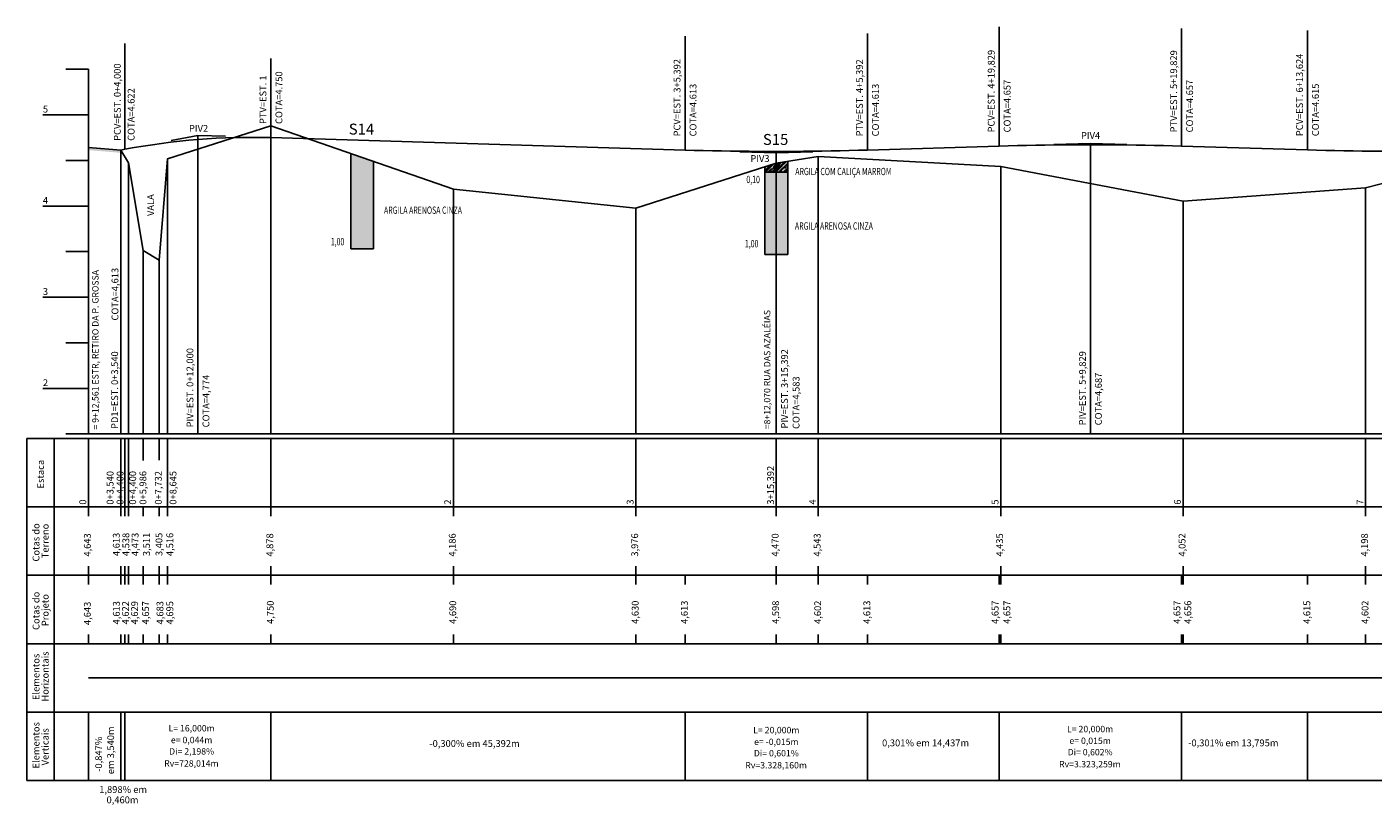
# Model space of a CAD drawing. Extents: x 181560 to 183822, y 1659685 to 1660863.
# Drawn here: x 182934 to 183082, y 1660178 to 1660263 of the extents above; entities that cross this region are included whole.
import ezdxf
from ezdxf.enums import TextEntityAlignment as Align

# ---------------------------------------------------------------- set-up
doc = ezdxf.new("R2010")
doc.units = 0
doc.header["$MEASUREMENT"] = 0
doc.linetypes.add('CONTINUO', pattern=[0])
for name, color, linetype in [('_P - Perfis', 7, 'CONTINUO'), ('_P - Perfis - Sondagens', 7, 'CONTINUO'), ('Perfil', 7, 'CONTINUO')]:
    doc.layers.add(name, color=color, linetype=linetype)
doc.styles.add('Arial', font='ARIAL.TTF')
doc.styles.add('ROMANS', font='romans.shx')
doc.styles.add('SIMPLEX', font='simplex', dxfattribs={"height": 0.2})

msp = doc.modelspace()

# ---------------------------------------------------------------- hatches: boundary and pattern name
at = {"layer": '_P - Perfis - Sondagens', "linetype": 'CONTINUO'}
msp.add_hatch(color=253, dxfattribs=at).paths.add_polyline_path([(182944.696, 1660249.956), (182941.156, 1660250.256), (182941.156, 1660249.959), (182944.696, 1660249.659)])
h = msp.add_hatch(color=254, dxfattribs=at)
h.paths.add_polyline_path([(182971.156, 1660249.146), (182969.907, 1660249.578), (182969.907, 1660239.146), (182971.156, 1660239.146)])
h.paths.add_polyline_path([(182972.406, 1660248.713), (182971.156, 1660249.146), (182971.156, 1660239.146), (182972.406, 1660239.146)])
h = msp.add_hatch(color=254, dxfattribs=at)
h.paths.add_polyline_path([(183016.548, 1660248.526), (183015.299, 1660248.125), (183015.299, 1660247.526), (183016.548, 1660247.526)])
h.paths.add_polyline_path([(183017.798, 1660248.586), (183016.707, 1660248.551), (183016.548, 1660248.526), (183016.548, 1660247.526), (183017.798, 1660247.526)])
h.paths.add_polyline_path([(183017.798, 1660248.7), (183017.644, 1660248.699), (183016.707, 1660248.551), (183017.798, 1660248.586)])
h.paths.add_polyline_path([(183017.798, 1660248.724), (183017.644, 1660248.699), (183017.798, 1660248.7)])
h = msp.add_hatch(dxfattribs=at)
h.set_pattern_fill('AR-RROOF', color=36, scale=0.3, angle=45, style=0)
h.set_pattern_definition([(45, (0, 0), (0.254558441227, 0.67882250994), [4.5, -0.6, 1.5, -0.3]), (45, (0.17607, 0.3882), (-0.49426764005, 0.07000357134), [0.9, -0.099, 1.8, -0.225]), (45, (-0.07425, 0.28638), (0.960958115633, 1.24521504167), [2.4, -0.42, 1.2, -0.3])])
h.paths.add_polyline_path([(183017.798, 1660248.586), (183016.707, 1660248.551), (183016.548, 1660248.526), (183016.548, 1660247.526), (183017.798, 1660247.526)])
h.paths.add_polyline_path([(183016.548, 1660248.526), (183015.299, 1660248.125), (183015.299, 1660247.526), (183016.548, 1660247.526)])
h.paths.add_polyline_path([(183017.798, 1660248.7), (183017.644, 1660248.699), (183016.707, 1660248.551), (183017.798, 1660248.586)])
h = msp.add_hatch(color=254, dxfattribs=at)
h.paths.add_polyline_path([(183017.798, 1660247.526), (183016.548, 1660247.526), (183016.548, 1660238.526), (183017.798, 1660238.526)])
h.paths.add_polyline_path([(183016.548, 1660247.526), (183015.299, 1660247.526), (183015.299, 1660238.526), (183016.548, 1660238.526)])

# ---------------------------------------------------------------- linework, layer by layer
at = {"layer": '_P - Perfis', "color": 3, "linetype": 'CONTINUO'}
msp.add_line((182944.696, 1660249.956), (182945.156, 1660250.043), dxfattribs=at)
at = {"layer": '_P - Perfis', "color": 7, "linetype": 'CONTINUO'}
for p, q in [((182945.156, 1660218.326), (182945.156, 1660209.826)), ((183006.548, 1660188.326), (183006.548, 1660180.826)), ((183026.548, 1660188.326), (183026.548, 1660180.826)), ((183040.985, 1660188.326), (183040.985, 1660180.826)), ((183060.985, 1660188.326), (183060.985, 1660180.826)), ((183074.78, 1660188.326), (183074.78, 1660180.826))]:
    msp.add_line(p, q, dxfattribs=at)
at = {"layer": '_P - Perfis', "color": 7}
for p, q in [((182941.156, 1660188.326), (182941.156, 1660180.826)), ((182944.696, 1660188.326), (182944.696, 1660180.826)), ((182945.156, 1660188.326), (182945.156, 1660180.826)), ((182961.156, 1660188.326), (182961.156, 1660180.826))]:
    msp.add_line(p, q, dxfattribs=at)
at = {"layer": '_P - Perfis', "color": 2, "linetype": 'CONTINUO', "flags": 128}
for points in [[(183040.985, 1660250.395), (183040.985, 1660263.466)], [(183006.548, 1660249.959), (183006.548, 1660262.44)], [(183026.548, 1660249.96), (183026.548, 1660262.747)], [(183060.985, 1660250.395), (183060.985, 1660263.309)], [(183074.78, 1660249.98), (183074.78, 1660263.065)], [(182945.156, 1660250.043), (182945.156, 1660261.641)], [(182961.156, 1660251.321), (182961.156, 1660260.011)]]:
    msp.add_lwpolyline(points, dxfattribs=at)
at = {"layer": '_P - Perfis', "color": 7, "linetype": 'CONTINUO', "flags": 128}
for points in [[(182938.656, 1660258.826), (182941.156, 1660258.826)], [(182941.156, 1660218.826), (182941.156, 1660258.826)], [(182941.156, 1660250.256), (182944.696, 1660249.956), (182945.556, 1660248.556), (182947.142, 1660238.936), (182948.888, 1660237.876), (182949.801, 1660248.986), (182961.156, 1660252.606), (182981.156, 1660245.686), (183001.156, 1660243.586), (183016.548, 1660248.526), (183021.156, 1660249.256), (183041.156, 1660248.176), (183061.156, 1660244.346), (183081.156, 1660245.806), (183086.28, 1660247.146), (183101.156, 1660244.506), (183121.156, 1660244.006), (183141.156, 1660243.816), (183156.849, 1660243.886), (183161.156, 1660243.456), (183181.156, 1660243.656), (183201.156, 1660243.216), (183221.156, 1660244.496), (183241.156, 1660244.336), (183261.156, 1660254.466), (183281.156, 1660253.816), (183301.156, 1660257.166), (183321.156, 1660257.126), (183341.156, 1660249.726), (183361.156, 1660244.306), (183366.35, 1660244.936), (183381.156, 1660245.556), (183401.156, 1660246.246), (183421.156, 1660245.886), (183441.156, 1660245.566), (183461.156, 1660244.196), (183481.156, 1660245.446), (183501.156, 1660244.796), (183521.156, 1660244.996), (183541.156, 1660248.866), (183547.686, 1660248.454)], [(182936.156, 1660253.826), (182941.156, 1660253.826)], [(182938.656, 1660248.826), (182941.156, 1660248.826)], [(182936.156, 1660243.826), (182941.156, 1660243.826)], [(182938.656, 1660238.826), (182941.156, 1660238.826)], [(182936.156, 1660233.826), (182941.156, 1660233.826)], [(182938.656, 1660228.826), (182941.156, 1660228.826)], [(182936.156, 1660223.826), (182941.156, 1660223.826)], [(182934.406, 1660218.326), (183547.686, 1660218.326)], [(182934.406, 1660218.326), (182934.406, 1660210.826)], [(182937.406, 1660218.326), (182937.406, 1660210.826)], [(182938.656, 1660218.826), (182941.156, 1660218.826)], [(182941.156, 1660218.826), (183547.686, 1660218.826)], [(182941.156, 1660218.326), (182941.156, 1660210.826)], [(182944.696, 1660218.326), (182944.696, 1660210.826)], [(182945.556, 1660218.326), (182945.556, 1660210.826)], [(182947.142, 1660218.326), (182947.142, 1660215.906)], [(182948.888, 1660218.326), (182948.888, 1660215.942)], [(182949.801, 1660218.326), (182949.801, 1660210.826)], [(182961.156, 1660218.326), (182961.156, 1660210.826)], [(182981.156, 1660218.326), (182981.156, 1660210.826)], [(183001.156, 1660218.326), (183001.156, 1660210.826)], [(183016.548, 1660218.326), (183016.548, 1660210.826)], [(183021.156, 1660218.326), (183021.156, 1660210.826)], [(183041.156, 1660218.326), (183041.156, 1660210.826)], [(183061.156, 1660218.326), (183061.156, 1660210.826)], [(183081.156, 1660218.326), (183081.156, 1660210.826)], [(182934.406, 1660210.826), (183547.686, 1660210.826)], [(182934.406, 1660210.826), (182934.406, 1660203.326)], [(182937.406, 1660210.826), (182937.406, 1660203.326)], [(182941.156, 1660210.826), (182941.156, 1660209.826)], [(182944.696, 1660210.826), (182944.696, 1660209.826)], [(182945.556, 1660210.826), (182945.556, 1660209.826)], [(182947.142, 1660210.853), (182947.142, 1660210.826)], [(182947.142, 1660210.826), (182947.142, 1660209.826)], [(182948.888, 1660210.853), (182948.888, 1660210.826)], [(182948.888, 1660210.826), (182948.888, 1660209.826)], [(182949.801, 1660210.826), (182949.801, 1660209.826)], [(182961.156, 1660210.826), (182961.156, 1660209.826)], [(182981.156, 1660210.826), (182981.156, 1660209.826)], [(183001.156, 1660210.826), (183001.156, 1660209.826)], [(183016.548, 1660210.826), (183016.548, 1660209.826)], [(183021.156, 1660210.826), (183021.156, 1660209.826)], [(183041.156, 1660210.826), (183041.156, 1660209.826)], [(183061.156, 1660210.826), (183061.156, 1660209.826)], [(183081.156, 1660210.826), (183081.156, 1660209.826)], [(182941.156, 1660204.326), (182941.156, 1660203.326)], [(182944.696, 1660204.326), (182944.696, 1660203.326)], [(182945.156, 1660204.326), (182945.156, 1660203.326)], [(182945.556, 1660204.326), (182945.556, 1660203.326)], [(182947.142, 1660204.326), (182947.142, 1660203.326)], [(182948.888, 1660204.326), (182948.888, 1660203.326)], [(182949.801, 1660204.326), (182949.801, 1660203.326)], [(182961.156, 1660204.326), (182961.156, 1660203.326)], [(182981.156, 1660204.326), (182981.156, 1660203.326)], [(183001.156, 1660204.326), (183001.156, 1660203.326)], [(183016.548, 1660204.326), (183016.548, 1660203.326)], [(183021.156, 1660204.326), (183021.156, 1660203.326)], [(183041.156, 1660204.326), (183041.156, 1660203.326)], [(183061.156, 1660204.326), (183061.156, 1660203.326)], [(183081.156, 1660204.326), (183081.156, 1660203.326)], [(182934.406, 1660203.326), (183547.686, 1660203.326)], [(182934.406, 1660203.326), (182934.406, 1660195.826)], [(182937.406, 1660203.326), (182937.406, 1660195.826)], [(182941.156, 1660203.326), (182941.156, 1660202.326)], [(182944.696, 1660203.326), (182944.696, 1660202.326)], [(182945.156, 1660203.326), (182945.156, 1660202.326)], [(182945.556, 1660203.326), (182945.556, 1660202.326)], [(182947.142, 1660203.326), (182947.142, 1660202.326)], [(182948.888, 1660203.326), (182948.888, 1660202.326)], [(182949.801, 1660203.326), (182949.801, 1660202.326)], [(182961.156, 1660203.326), (182961.156, 1660202.326)], [(182981.156, 1660203.326), (182981.156, 1660202.326)], [(183001.156, 1660203.326), (183001.156, 1660202.326)], [(183006.548, 1660203.326), (183006.548, 1660202.326)], [(183016.548, 1660203.326), (183016.548, 1660202.326)], [(183021.156, 1660203.326), (183021.156, 1660202.326)], [(183026.548, 1660203.326), (183026.548, 1660202.326)], [(183040.985, 1660203.326), (183040.985, 1660202.326)], [(183041.156, 1660203.326), (183041.156, 1660202.326)], [(183060.985, 1660203.326), (183060.985, 1660202.326)], [(183061.156, 1660203.326), (183061.156, 1660202.326)], [(183074.78, 1660203.326), (183074.78, 1660202.326)], [(183081.156, 1660203.326), (183081.156, 1660202.326)], [(182934.406, 1660195.826), (183547.686, 1660195.826)], [(182934.406, 1660195.826), (182934.406, 1660188.326)], [(182937.406, 1660195.826), (182937.406, 1660188.326)], [(182941.156, 1660196.826), (182941.156, 1660195.826)], [(182944.696, 1660196.826), (182944.696, 1660195.826)], [(182945.156, 1660196.826), (182945.156, 1660195.826)], [(182945.556, 1660196.826), (182945.556, 1660195.826)], [(182947.142, 1660196.826), (182947.142, 1660195.826)], [(182948.888, 1660196.826), (182948.888, 1660195.826)], [(182949.801, 1660196.826), (182949.801, 1660195.826)], [(182961.156, 1660196.826), (182961.156, 1660195.826)], [(182981.156, 1660196.826), (182981.156, 1660195.826)], [(183001.156, 1660196.826), (183001.156, 1660195.826)], [(183006.548, 1660196.826), (183006.548, 1660195.826)], [(183016.548, 1660196.826), (183016.548, 1660195.826)], [(183021.156, 1660196.826), (183021.156, 1660195.826)], [(183026.548, 1660196.826), (183026.548, 1660195.826)], [(183040.985, 1660196.826), (183040.985, 1660195.826)], [(183041.156, 1660196.826), (183041.156, 1660195.826)], [(183060.985, 1660196.826), (183060.985, 1660195.826)], [(183061.156, 1660196.826), (183061.156, 1660195.826)], [(183074.78, 1660196.826), (183074.78, 1660195.826)], [(183081.156, 1660196.826), (183081.156, 1660195.826)], [(182934.406, 1660188.326), (183547.686, 1660188.326)], [(182934.406, 1660188.326), (182934.406, 1660180.826)], [(182937.406, 1660188.326), (182937.406, 1660180.826)], [(182934.406, 1660180.826), (183547.686, 1660180.826)]]:
    msp.add_lwpolyline(points, dxfattribs=at)
at = {"layer": '_P - Perfis', "color": 172, "linetype": 'CONTINUO', "flags": 128}
for points in [[(182950.208, 1660251.002), (182953.156, 1660251.561), (182956.157, 1660251.471)], [(183046.987, 1660250.575), (183050.985, 1660250.696), (183054.984, 1660250.575)], [(183012.55, 1660249.779), (183016.548, 1660249.659), (183020.547, 1660249.78)]]:
    msp.add_lwpolyline(points, dxfattribs=at)
at = {"layer": '_P - Perfis', "color": 252, "flags": 128}
for points in [[(182953.156, 1660251.561), (182953.156, 1660218.826)], [(183050.985, 1660250.696), (183050.985, 1660218.826)], [(182944.696, 1660249.956), (182944.696, 1660218.826)]]:
    msp.add_lwpolyline(points, dxfattribs=at)
at = {"layer": '_P - Perfis', "color": 254, "linetype": 'CONTINUO', "flags": 128}
for points in [[(182961.156, 1660252.606), (182961.156, 1660218.826)], [(182941.156, 1660250.256), (182941.156, 1660228.826)], [(182949.801, 1660248.986), (182949.801, 1660218.826)], [(183021.156, 1660249.256), (183021.156, 1660218.826)], [(182945.556, 1660248.556), (182945.556, 1660218.826)], [(183041.156, 1660248.176), (183041.156, 1660218.826)], [(182981.156, 1660245.686), (182981.156, 1660218.826)], [(183081.156, 1660245.806), (183081.156, 1660218.826)], [(183061.156, 1660244.346), (183061.156, 1660218.826)], [(183001.156, 1660243.586), (183001.156, 1660218.826)], [(182947.142, 1660238.936), (182947.142, 1660218.826)], [(182948.888, 1660237.876), (182948.888, 1660218.826)]]:
    msp.add_lwpolyline(points, dxfattribs=at)
at = {"layer": '_P - Perfis', "color": 3, "linetype": 'CONTINUO', "flags": 128}
for points in [[(182941.156, 1660250.256), (182944.696, 1660249.956)], [(182945.156, 1660250.043), (182946.156, 1660250.226), (182947.156, 1660250.395), (182948.156, 1660250.551), (182949.156, 1660250.692), (182950.156, 1660250.82), (182951.156, 1660250.934), (182952.156, 1660251.035), (182953.156, 1660251.122), (182954.156, 1660251.195), (182955.156, 1660251.254), (182956.156, 1660251.3), (182957.156, 1660251.331), (182958.156, 1660251.349), (182959.156, 1660251.354), (182960.156, 1660251.344), (182961.156, 1660251.321)], [(182961.156, 1660251.321), (183006.548, 1660249.959)], [(183026.548, 1660249.96), (183040.985, 1660250.395)], [(183040.985, 1660250.395), (183041.985, 1660250.423), (183042.985, 1660250.449), (183043.985, 1660250.472), (183044.985, 1660250.491), (183045.985, 1660250.508), (183046.985, 1660250.521), (183047.985, 1660250.532), (183048.985, 1660250.539), (183049.985, 1660250.544), (183050.985, 1660250.545), (183051.985, 1660250.544), (183052.985, 1660250.539), (183053.985, 1660250.532), (183054.985, 1660250.521), (183055.985, 1660250.508), (183056.985, 1660250.491), (183057.985, 1660250.472), (183058.985, 1660250.449), (183059.985, 1660250.423), (183060.985, 1660250.395)], [(183060.985, 1660250.395), (183074.78, 1660249.98)], [(183074.78, 1660249.98), (183075.78, 1660249.951), (183076.78, 1660249.926), (183077.78, 1660249.903), (183078.78, 1660249.884), (183079.78, 1660249.867), (183080.78, 1660249.854), (183081.78, 1660249.843), (183082.78, 1660249.836), (183083.78, 1660249.832), (183084.78, 1660249.831), (183085.78, 1660249.832), (183086.78, 1660249.837), (183087.78, 1660249.845), (183088.78, 1660249.856), (183089.78, 1660249.87), (183090.78, 1660249.887), (183091.78, 1660249.907), (183092.78, 1660249.93), (183093.78, 1660249.956), (183094.78, 1660249.985), (183095.78, 1660250.017), (183096.78, 1660250.052), (183097.78, 1660250.09)], [(183006.548, 1660249.959), (183007.548, 1660249.931), (183008.548, 1660249.905), (183009.548, 1660249.883), (183010.548, 1660249.864), (183011.548, 1660249.847), (183012.548, 1660249.834), (183013.548, 1660249.823), (183014.548, 1660249.816), (183015.548, 1660249.811), (183016.548, 1660249.81), (183017.548, 1660249.811), (183018.548, 1660249.816), (183019.548, 1660249.823), (183020.548, 1660249.834), (183021.548, 1660249.847), (183022.548, 1660249.864), (183023.548, 1660249.884), (183024.548, 1660249.906), (183025.548, 1660249.932), (183026.548, 1660249.96)], [(182941.156, 1660192.076), (183547.686, 1660192.076)]]:
    msp.add_lwpolyline(points, dxfattribs=at)
at = {"layer": '_P - Perfis', "color": 240, "linetype": 'CONTINUO', "flags": 128}
msp.add_lwpolyline([(183016.548, 1660248.697), (183016.548, 1660218.826)], dxfattribs=at)
at = {"layer": '_P - Perfis - Sondagens', "color": 7}
for p, q in [((182969.907, 1660249.578), (182969.907, 1660239.146)), ((182972.406, 1660248.713), (182972.406, 1660239.146)), ((183017.798, 1660248.724), (183017.798, 1660238.526)), ((183015.299, 1660248.125), (183015.299, 1660238.526)), ((183015.299, 1660247.526), (183017.798, 1660247.526)), ((182969.907, 1660239.146), (182972.406, 1660239.146)), ((183015.299, 1660238.526), (183017.798, 1660238.526))]:
    msp.add_line(p, q, dxfattribs=at)
at = {"layer": 'Perfil', "color": 1, "linetype": 'CONTINUO', "flags": 128}
for points in [[(182944.696, 1660249.956), (182944.696, 1660242.031)], [(183016.548, 1660249.659), (183016.548, 1660241.334)]]:
    msp.add_lwpolyline(points, dxfattribs=at)

# ---------------------------------------------------------------- texts
at = {"layer": '_P - Perfis', "color": 251, "style": 'SIMPLEX'}
for s, p in [('PCV=EST. 4+19,829', (183040.485, 1660251.895)), ('PTV=EST. 5+19,829', (183060.485, 1660251.895)), ('PCV=EST. 6+13,624', (183074.28, 1660251.48)), ('PCV=EST. 0+4,000', (182944.692, 1660250.97)), ('PCV=EST. 3+5,392', (183006.048, 1660251.459)), ('PTV=EST. 4+5,392', (183026.048, 1660251.46)), ('PTV=EST. 1', (182960.656, 1660252.821)), ('COTA=4.750', (182962.406, 1660252.821)), ('COTA=4.657', (183042.235, 1660251.895)), ('COTA=4.657', (183062.235, 1660251.895)), ('COTA=4.622', (182946.204, 1660250.97)), ('COTA=4.613', (183007.798, 1660251.459)), ('COTA=4.613', (183027.798, 1660251.46)), ('COTA=4.615', (183076.03, 1660251.48))]:
    msp.add_text(s, height=0.75, rotation=90, dxfattribs=at).set_placement(p)
at = {"layer": '_P - Perfis', "color": 7, "style": 'SIMPLEX'}
for s, p in [('5', (182936.156, 1660254.076)), ('4', (182936.156, 1660244.076)), ('3', (182936.156, 1660234.076)), ('2', (182936.156, 1660224.076)), ('-0,300% em 45,392m', (182978.522, 1660184.509)), ('0,301% em 14,437m', (183028.146, 1660184.576)), ('-0,301% em 13,795m', (183061.702, 1660184.576)), ('1,898% em', (182942.337, 1660179.464)), ('0,460m', (182943.135, 1660178.325))]:
    msp.add_text(s, height=0.75, dxfattribs=at).set_placement(p)
at = {"layer": '_P - Perfis', "color": 252, "style": 'SIMPLEX'}
for s, rotation, p in [('PIV2', 0, (182952.168, 1660251.965, 2.412)), ('PIV4', 0, (183049.946, 1660251.178, 2.412)), ('PIV3', 0, (183013.709, 1660248.653, 2.412)), ('VALA', 90, (182948.338, 1660242.728, 1.91)), ('COTA=4,613', 90, (182944.435, 1660231.268, 1.91)), ('PIV=EST. 0+12,000', 90, (182952.656, 1660219.549, 2.412)), ('PIV=EST. 3+15,392', 90, (183017.83, 1660219.425, 1.875)), ('PD1=EST. 0+3,540', 90, (182944.402, 1660219.375, 1.91)), ('PIV=EST. 5+9,829', 90, (183050.485, 1660219.775, 2.369)), ('COTA=4,774', 90, (182954.406, 1660219.549, 2.412)), ('COTA=4,583', 90, (183019.094, 1660219.376, 1.875)), ('COTA=4,687', 90, (183052.235, 1660219.775, 2.369))]:
    msp.add_text(s, height=0.75, rotation=rotation, dxfattribs=at).set_placement(p)
at = {"layer": '_P - Perfis', "color": 240, "linetype": 'CONTINUO', "style": 'ROMANS'}
for s, p in [('= 9+12,561 ESTR, RETIRO DA P. GROSSA', (182942.258, 1660219.311)), ('=8+12,070 RUA DAS AZALÉIAS', (183015.896, 1660219.342))]:
    msp.add_text(s, height=0.7, rotation=90, dxfattribs=at).set_placement(p)
at = {"layer": '_P - Perfis', "color": 7, "style": 'SIMPLEX'}
for s, p in [('Estaca', (182936.281, 1660212.849)), ('0+3,540', (182943.9, 1660211.076)), ('0+4,400', (182944.992, 1660211.076)), ('0+4,400', (182946.377, 1660211.076)), ('0+5,986', (182947.5, 1660211.076)), ('0+7,732', (182949.185, 1660211.076)), ('0+8,645', (182950.795, 1660211.076)), ('3+15,392', (183016.298, 1660211.076)), ('0', (182940.906, 1660211.076)), ('2', (182980.906, 1660211.076)), ('3', (183000.906, 1660211.076)), ('4', (183020.906, 1660211.076)), ('5', (183040.906, 1660211.076)), ('6', (183060.906, 1660211.076)), ('7', (183080.906, 1660211.076)), ('Cotas do', (182935.781, 1660204.836)), ('Terreno', (182936.781, 1660205.199)), ('4,643', (182941.406, 1660205.376)), ('4,613', (182944.578, 1660205.435)), ('4,538', (182945.627, 1660205.435)), ('4,473', (182946.636, 1660205.435)), ('3,511', (182947.887, 1660205.435)), ('3,405', (182949.259, 1660205.435)), ('4,516', (182950.446, 1660205.435)), ('4,878', (182961.406, 1660205.376)), ('4,186', (182981.406, 1660205.376)), ('3,976', (183001.406, 1660205.376)), ('4,470', (183016.798, 1660205.376)), ('4,543', (183021.406, 1660205.376)), ('4,435', (183041.406, 1660205.376)), ('4,052', (183061.406, 1660205.376)), ('4,198', (183081.406, 1660205.376)), ('Cotas do', (182935.781, 1660197.336)), ('Projeto', (182936.781, 1660197.749)), ('4,643', (182941.406, 1660197.876)), ('4,613', (182944.585, 1660197.945)), ('4,622', (182945.589, 1660197.945)), ('4,629', (182946.58, 1660197.945)), ('4,657', (182947.787, 1660197.945)), ('4,683', (182949.368, 1660197.945)), ('4,695', (182950.446, 1660197.945)), ('4,750', (182961.46, 1660197.998)), ('4,690', (182981.46, 1660197.998)), ('4,630', (183001.46, 1660197.998)), ('4,613', (183006.852, 1660197.998)), ('4,598', (183016.852, 1660197.998)), ('4,602', (183021.46, 1660197.998)), ('4,613', (183026.852, 1660197.998)), ('4,657', (183040.916, 1660197.998)), ('4,657', (183042.206, 1660197.998)), ('4,657', (183060.846, 1660197.998)), ('4,656', (183062.042, 1660197.998)), ('4,615', (183075.084, 1660197.998)), ('4,602', (183081.46, 1660197.998)), ('Elementos', (182935.781, 1660189.649)), ('Horizontais', (182936.781, 1660189.486)), ('Elementos', (182935.781, 1660182.149)), ('em 3,540m', (182943.96, 1660181.514)), ('Verticais', (182936.781, 1660182.486)), ('-0,847% ', (182942.639, 1660181.783))]:
    msp.add_text(s, height=0.75, rotation=90, dxfattribs=at).set_placement(p)
for s, p in [('L= 16,000m', (182952.46, 1660186.557)), ('L= 20,000m', (183016.555, 1660186.356)), ('L= 20,000m', (183050.95, 1660186.471)), ('e= 0,044m', (182952.46, 1660185.267)), ('e= -0,015m', (183016.555, 1660185.067)), ('e= 0,015m', (183050.95, 1660185.182)), ('Di= 2,198%', (182952.46, 1660184.022)), ('Di= 0,601%', (183016.555, 1660183.821)), ('Di= 0,602%%%', (183050.95, 1660183.937)), ('Rv=728,014m', (182952.439, 1660182.701)), ('Rv=3.328,160m', (183016.534, 1660182.5)), ('Rv=3.323,259m', (183050.929, 1660182.615))]:
    msp.add_text(s, height=0.7, dxfattribs=at).set_placement(p, align=Align.MIDDLE_CENTER)
at = {"layer": '_P - Perfis - Sondagens', "color": 240, "style": 'Arial'}
for s, p in [('S14', (182971.08, 1660251.659)), ('S15', (183016.478, 1660250.525))]:
    msp.add_text(s, height=1.2, dxfattribs=at).set_placement(p, align=Align.CENTER)
at = {"layer": '_P - Perfis - Sondagens', "color": 7, "style": 'SIMPLEX', "width": 0.699986}
for s, p in [('0,10', (183014.014, 1660246.738)), ('1,00', (182968.457, 1660239.918)), ('1,00', (183013.849, 1660239.701))]:
    msp.add_text(s, height=0.8, dxfattribs=at).set_placement(p, align=Align.MIDDLE_CENTER)
for s, p in [('ARGILA COM CALIÇA MARROM', (183018.631, 1660247.212)), ('ARGILA ARENOSA CINZA', (182973.549, 1660242.971)), ('ARGILA ARENOSA CINZA', (183018.594, 1660241.236))]:
    msp.add_text(s, height=0.8, dxfattribs=at).set_placement(p)

doc.saveas('drawing.dxf')
